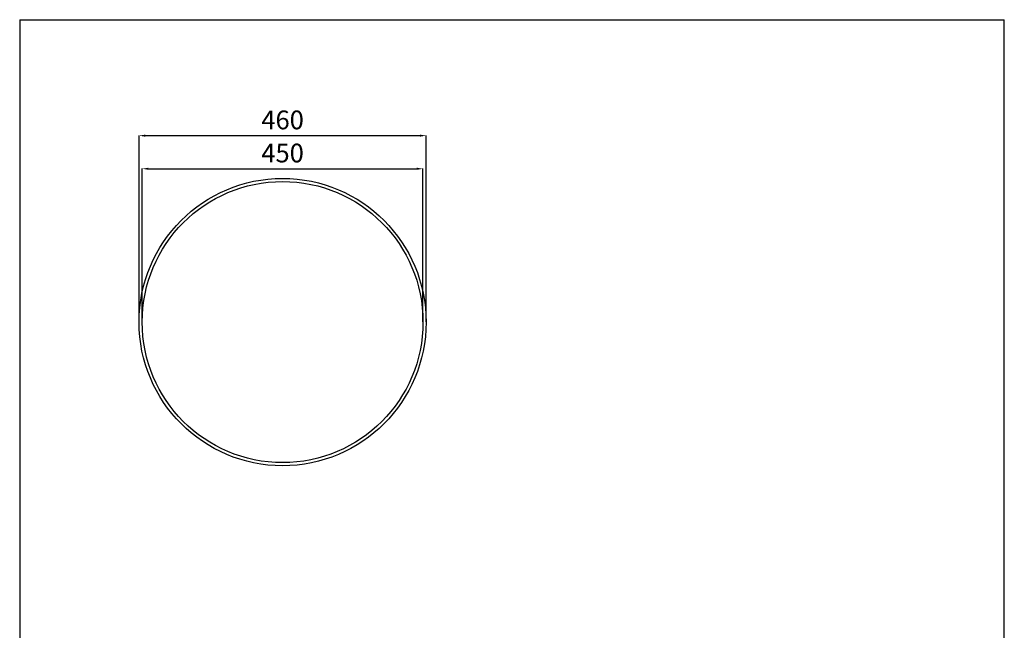
# Model space of a CAD drawing. Units: millimetres. Extents: x 2165 to 3743, y -94 to 1861.
# Drawn here: x 2165 to 3743, y 883 to 1861 of the extents above; entities that cross this region are included whole.
import ezdxf

# ---------------------------------------------------------------- set-up
doc = ezdxf.new("R2010")
doc.units = ezdxf.units.MM
doc.header["$MEASUREMENT"] = 0
doc.layers.add('____', color=7, linetype='Continuous', true_color=0x000000)
doc.styles.add('Arial', font='Arial.ttf')
doc.dimstyles.new('__', dxfattribs={"dimtxt": 30, "dimasz": 10, "dimexe": 0.5, "dimexo": 0.5, "dimgap": 10, "dimtad": 1, "dimtoh": 1, "dimdec": 0, "dimzin": 1, "dimdsep": 46, "dimtxsty": 'Arial', "dimcen": 0.5, "dimadec": 0, "dimazin": 0, "dimtfac": 1, "dimtdec": 4, "dimtix": 1, "dimtmove": 1, "dimatfit": 3, "dimfxl": 0, "dimtolj": 1, "dimtzin": 1, "dimarcsym": 0})

# ---------------------------------------------------------------- blocks, each defined once
blk = doc.blocks.new('*D17')
at = {"layer": '____', "color": 0, "lineweight": -2, "transparency": 16777216}
for p, q in [((2361, 1377.2), (2361, 1622.6)), ((2371, 1622.1), (2801, 1622.1)), ((2811, 1377.2), (2811, 1622.6))]:
    blk.add_line(p, q, dxfattribs=at)
at = {"layer": '____', "color": 0, "transparency": 16777216}
for points in [[(2371, 1623.8), (2371, 1620.4), (2361, 1622.1)], [(2801, 1623.8), (2801, 1620.4), (2811, 1622.1)]]:
    blk.add_solid(points, dxfattribs=at)
at = {"layer": 'Defpoints', "color": 0, "transparency": 16777216}
for p in [(2811, 1622.1), (2361, 1376.7), (2811, 1376.7)]:
    blk.add_point(p, dxfattribs=at)
at = {"layer": '____', "color": 0, "transparency": 16777216, "insert": (2586, 1647.3), "char_height": 30, "attachment_point": 5, "style": 'Arial'}
blk.add_mtext('\\A1;450', dxfattribs=at)
blk = doc.blocks.new('*D18')
at = {"layer": '____', "color": 0, "lineweight": -2, "transparency": 16777216}
for p, q in [((2356, 1377.2), (2356, 1675.6)), ((2366, 1675.1), (2806, 1675.1)), ((2816, 1377.2), (2816, 1675.6))]:
    blk.add_line(p, q, dxfattribs=at)
at = {"layer": '____', "color": 0, "transparency": 16777216}
for points in [[(2366, 1676.8), (2366, 1673.4), (2356, 1675.1)], [(2806, 1676.8), (2806, 1673.4), (2816, 1675.1)]]:
    blk.add_solid(points, dxfattribs=at)
at = {"layer": 'Defpoints', "color": 0, "transparency": 16777216}
for p in [(2816, 1675.1), (2356, 1376.7), (2816, 1376.7)]:
    blk.add_point(p, dxfattribs=at)
at = {"layer": '____', "color": 0, "transparency": 16777216, "insert": (2586, 1700.3), "char_height": 30, "attachment_point": 5, "style": 'Arial'}
blk.add_mtext('\\A1;460', dxfattribs=at)

msp = doc.modelspace()

# ---------------------------------------------------------------- linework, layer by layer
for p, q in [((2164.7, 1860.7), (2164.7, -94.1)), ((2164.7, 1860.7), (3742.6, 1860.7)), ((3742.6, -94.1), (3742.6, 1860.7))]:
    msp.add_line(p, q)
for radius in [230, 225]:
    msp.add_circle((2586, 1376.7), radius)

# ---------------------------------------------------------------- dimensions: what is measured, and where the dimension line sits
at = {"layer": '____', "color": 5}
for base, p1, p2, picture, middle in [((2816, 1675.1), (2356, 1376.7), (2816, 1376.7), '*D18', (2586, 1700.3)), ((2811, 1622.1), (2361, 1376.7), (2811, 1376.7), '*D17', (2586, 1647.3))]:
    dim = msp.add_linear_dim(base=base, p1=p1, p2=p2, dimstyle='__', dxfattribs=at)
    dim.commit()
    dim.dimension.update_dxf_attribs({"geometry": picture, "text_midpoint": middle})

doc.saveas('drawing.dxf')
